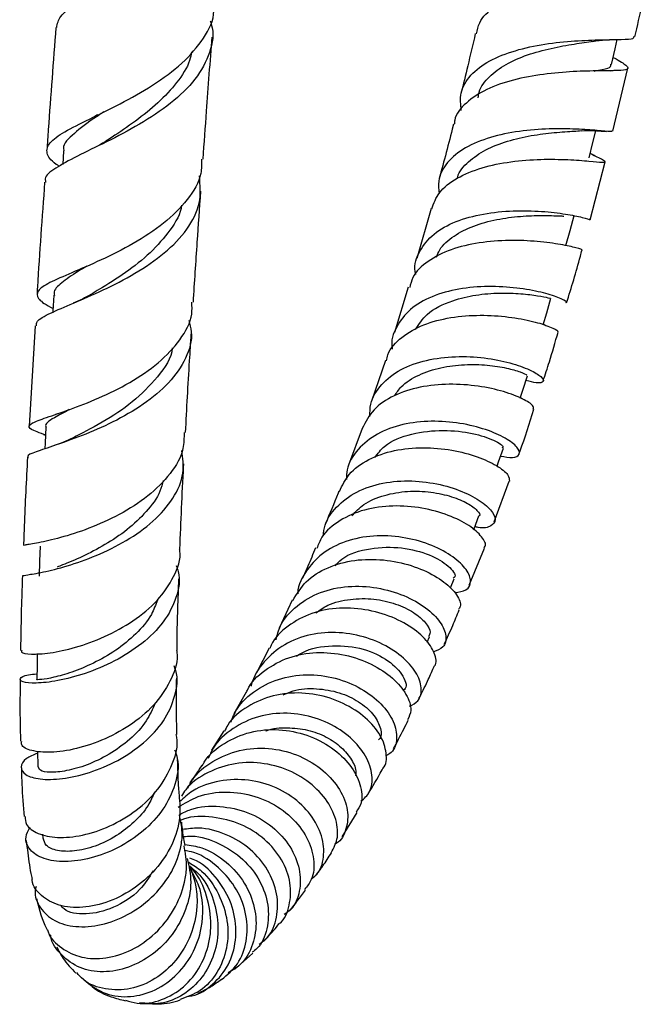
# Model space of a CAD drawing. Units: millimetres. Extents: x 5 to 995, y 5 to 995.
# Drawn here: x 165 to 183, y 361 to 390 of the extents above; entities that cross this region are included whole.
import ezdxf

# ---------------------------------------------------------------- set-up
doc = ezdxf.new("R2010")
doc.units = ezdxf.units.MM

msp = doc.modelspace()

# ---------------------------------------------------------------- linework, layer by layer
at = {"color": 7, "linetype": 'Continuous', "lineweight": 25}
for p, q in [((182.219, 386.949), (182.668, 388.825)), ((182.144, 388.749), (182.226, 388.751)), ((166.857, 387.43), (166.773, 387.387)), ((181.945, 386.947), (182.029, 386.942)), ((165.844, 386.36), (165.815, 385.959)), ((181.583, 386.261), (181.543, 386.281)), ((181.666, 386.217), (181.583, 386.261)), ((181.538, 384.309), (181.994, 386.033)), ((176.798, 384.641), (176.377, 383.156)), ((166.272, 382.808), (166.201, 382.776)), ((176.121, 382.296), (175.704, 380.949)), ((164.993, 381.145), (164.815, 378.153)), ((175.436, 380.112), (175.023, 378.897)), ((165.66, 378.528), (165.603, 378.507)), ((174.744, 378.088), (174.338, 376.997)), ((165.246, 377.91), (165.301, 377.889)), ((178.685, 375.301), (179.128, 376.518)), ((177.939, 373.421), (178.389, 374.521)), ((177.379, 373.338), (177.492, 373.61)), ((172.659, 372.972), (172.271, 372.133)), ((176.678, 371.715), (176.75, 371.874)), ((171.971, 371.544), (171.59, 370.81)), ((171.287, 370.232), (170.914, 369.586)), ((170.617, 369.074), (170.25, 368.497)), ((174.148, 365.919), (174.594, 366.639)), ((165.21, 365.996), (165.222, 365.876)), ((170.942, 361.963), (171.482, 362.454))]:
    msp.add_line(p, q, dxfattribs=at)
at = {"color": 7, "linetype": 'Continuous', "lineweight": 25, "flags": 128}
for points in [[(182.182, 388.934), (182.288, 389.399), (182.352, 389.678)], [(181.511, 386.151), (181.625, 386.609), (181.713, 386.962)], [(180.822, 383.541), (180.944, 383.989), (181.065, 384.436)], [(165.549, 382.061), (165.519, 381.588), (165.517, 381.552)], [(180.142, 381.18), (180.246, 381.532), (180.375, 381.967)], [(179.458, 378.995), (179.535, 379.234), (179.671, 379.656)], [(165.313, 378.124), (165.289, 377.661), (165.279, 377.479)], [(178.768, 376.964), (178.812, 377.091), (178.955, 377.496)], [(178.068, 375.066), (178.08, 375.096), (178.228, 375.482)], [(165.145, 374.581), (165.129, 374.132), (165.112, 373.683)], [(165.054, 371.377), (165.05, 371.032), (165.046, 370.604)]]:
    msp.add_lwpolyline(points, dxfattribs=at)
at = {"color": 7, "linetype": 'Continuous', "lineweight": 25}
for points, knots in [([(165.637, 390.04), (165.658, 390.148), (165.704, 390.387), (166.227, 390.761), (167.035, 391.208), (168.026, 391.73), (169.03, 392.344), (169.902, 393.052), (170.475, 393.843), (170.709, 394.53), (170.603, 394.947), (170.571, 395.073)], [0, 0, 0, 0, 0.0997576, 0.2193583, 0.3395445, 0.4602173, 0.5813139, 0.7027866, 0.8245636, 0.9467042, 1, 1, 1, 1]), ([(178.155, 389.846), (178.177, 389.96), (178.235, 390.265), (178.661, 390.668), (179.348, 391.037), (180.213, 391.295), (181.135, 391.458), (182.008, 391.551), (182.724, 391.611), (183.201, 391.674), (183.373, 391.784), (183.273, 391.942), (183.009, 392.115), (182.896, 392.189)], [0, 0, 0, 0, 0.057219, 0.152752, 0.248455, 0.344383, 0.440616, 0.537206, 0.634158, 0.731491, 0.829143, 0.927098, 1, 1, 1, 1]), ([(182.878, 389.758), (183.026, 390.405), (183.18, 391.079), (183.319, 391.765), (183.325, 391.793)], [0, 0, 0, 0, 0.959401, 1, 1, 1, 1]), ([(165.712, 385.901), (165.682, 385.92), (165.452, 386.073), (165.311, 386.294), (165.378, 386.604), (165.835, 386.923), (166.583, 387.296), (167.524, 387.75), (168.515, 388.303), (169.415, 388.96), (170.048, 389.711), (170.354, 390.313), (170.315, 390.658), (170.308, 390.722)], [0, 0, 0, 0, 0.015394, 0.119464, 0.224158, 0.329472, 0.435528, 0.542266, 0.649714, 0.757776, 0.866395, 0.975487, 1, 1, 1, 1]), ([(170.21, 390.238), (170.223, 390.204), (170.348, 389.888), (170.23, 389.289), (169.819, 388.487), (169.059, 387.764), (168.111, 387.138), (167.112, 386.617), (166.209, 386.191), (165.572, 385.838), (165.262, 385.599), (165.305, 385.459), (165.315, 385.426)], [0, 0, 0, 0, 0.014119, 0.134185, 0.253775, 0.372998, 0.491859, 0.610428, 0.728629, 0.846476, 0.963836, 1, 1, 1, 1]), ([(165.613, 390.041), (165.535, 389.023), (165.441, 387.799), (165.359, 386.594), (165.345, 386.391)], [0, 0, 0, 0, 0.8313382, 1, 1, 1, 1]), ([(170.003, 386.112), (170.037, 386.588), (170.121, 387.792), (170.215, 389.014), (170.272, 389.754)], [0, 0, 0, 0, 0.3946495, 1, 1, 1, 1]), ([(177.7, 387.564), (177.682, 387.74), (177.644, 388.125), (177.948, 388.63), (178.512, 389.06), (179.293, 389.366), (180.19, 389.556), (181.096, 389.648), (181.906, 389.674), (182.508, 389.681), (182.845, 389.693), (182.846, 389.745), (182.847, 389.765)], [0, 0, 0, 0, 0.089393, 0.19543, 0.301348, 0.407168, 0.512857, 0.618493, 0.724137, 0.829877, 0.935844, 1, 1, 1, 1]), ([(178.117, 389.855), (178.043, 389.533), (177.906, 388.932), (177.759, 388.343), (177.691, 388.07)], [0, 0, 0, 0, 0.537372, 1, 1, 1, 1]), ([(181.613, 389.625), (181.747, 389.641), (182.024, 389.675), (182.29, 389.679), (182.427, 389.681)], [0, 0, 0, 0, 0.484053, 1, 1, 1, 1]), ([(178.207, 387.945), (178.213, 388.002), (178.241, 388.235), (178.517, 388.58), (179.011, 388.955), (179.664, 389.233), (180.378, 389.427), (181.081, 389.55), (181.457, 389.603), (181.64, 389.629)], [0, 0, 0, 0, 0.051315, 0.211059, 0.370524, 0.529969, 0.689337, 0.848933, 1, 1, 1, 1]), ([(169.662, 389.314), (169.645, 389.228), (169.581, 388.91), (169.234, 388.393), (168.673, 387.784), (167.994, 387.242), (167.437, 386.866), (167.165, 386.686), (167.103, 386.645)], [0, 0, 0, 0, 0.079638, 0.2941861, 0.5086553, 0.7228237, 0.9367703, 1, 1, 1, 1]), ([(182.231, 389.148), (182.26, 389.132), (182.475, 389.01), (182.66, 388.89), (182.697, 388.781), (182.406, 388.751), (181.84, 388.748), (181.058, 388.731), (180.155, 388.657), (179.243, 388.49), (178.423, 388.21), (177.824, 387.802), (177.507, 387.435), (177.494, 387.191), (177.491, 387.148)], [0, 0, 0, 0, 0.0150847, 0.1125978, 0.2100351, 0.3073267, 0.4043792, 0.5011396, 0.5975481, 0.6935812, 0.7892578, 0.8845838, 0.9796529, 1, 1, 1, 1]), ([(181.666, 388.741), (181.749, 388.755), (181.99, 388.793), (182.161, 388.846), (182.156, 388.919), (182.155, 388.941)], [0, 0, 0, 0, 0.270091, 0.779924, 1, 1, 1, 1]), ([(167.045, 387.523), (166.935, 387.452), (166.536, 387.191), (166.072, 386.817), (165.791, 386.523), (165.849, 386.364), (165.851, 386.358)], [0, 0, 0, 0, 0.157428, 0.57265, 0.984888, 1, 1, 1, 1]), ([(177.466, 387.154), (177.463, 387.14), (177.327, 386.589), (177.182, 386.052), (177.04, 385.528)], [0, 0, 0, 0, 0.024532, 1, 1, 1, 1]), ([(182.198, 386.954), (182.189, 386.945), (182.168, 386.924), (181.786, 386.967), (181.154, 387.014), (180.332, 387.028), (179.429, 386.961), (178.548, 386.781), (177.789, 386.471), (177.256, 386.027), (176.99, 385.554), (177.027, 385.215), (177.04, 385.09)], [0, 0, 0, 0, 0.083342, 0.19076, 0.29779, 0.404554, 0.511125, 0.617658, 0.724215, 0.830891, 0.937722, 1, 1, 1, 1]), ([(177.586, 385.548), (177.588, 385.559), (177.624, 385.746), (177.904, 386.044), (178.406, 386.41), (179.07, 386.664), (179.79, 386.828), (180.481, 386.912), (181.007, 386.944), (181.207, 386.959), (181.273, 386.964)], [0, 0, 0, 0, 0.009675, 0.162389, 0.314815, 0.467152, 0.619417, 0.771832, 0.924468, 1, 1, 1, 1]), ([(181.28, 386.962), (181.406, 386.966), (181.638, 386.971), (181.849, 386.955), (181.945, 386.947)], [0, 0, 0, 0, 0.548206, 1, 1, 1, 1]), ([(167.099, 386.643), (167.038, 386.605), (166.931, 386.538), (166.808, 386.477), (166.755, 386.451)], [0, 0, 0, 0, 0.569209, 1, 1, 1, 1]), ([(176.818, 384.634), (176.88, 384.799), (177.012, 385.153), (177.55, 385.566), (178.298, 385.876), (179.179, 386.054), (180.083, 386.12), (180.906, 386.105), (181.55, 386.055), (181.945, 386.012), (182.034, 386.03), (181.899, 386.101), (181.66, 386.22), (181.582, 386.259)], [0, 0, 0, 0, 0.082829, 0.178343, 0.274014, 0.369932, 0.46615, 0.562743, 0.659686, 0.757007, 0.854636, 0.952538, 1, 1, 1, 1]), ([(169.954, 386.116), (169.956, 385.973), (169.962, 385.555), (169.568, 384.897), (168.859, 384.188), (167.933, 383.584), (166.952, 383.095), (166.058, 382.716), (165.387, 382.425), (165.025, 382.192), (165.055, 381.964), (165.257, 381.804), (165.5, 381.681), (165.524, 381.669)], [0, 0, 0, 0, 0.05479, 0.160635, 0.266171, 0.371288, 0.475941, 0.579985, 0.683375, 0.78599, 0.887835, 0.988899, 1, 1, 1, 1]), ([(165.03, 381.143), (165.029, 381.189), (165.024, 381.309), (165.416, 381.515), (166.107, 381.811), (167.013, 382.199), (167.983, 382.695), (168.881, 383.305), (169.563, 384.014), (169.96, 384.797), (169.916, 385.344), (169.894, 385.617)], [0, 0, 0, 0, 0.070341, 0.184959, 0.300241, 0.416027, 0.532283, 0.648856, 0.76574, 0.882891, 1, 1, 1, 1]), ([(165.278, 385.429), (165.201, 384.378), (165.119, 383.258), (165.054, 382.165), (165.05, 382.096)], [0, 0, 0, 0, 0.937408, 1, 1, 1, 1]), ([(169.712, 381.852), (169.75, 382.446), (169.819, 383.538), (169.899, 384.649), (169.936, 385.155)], [0, 0, 0, 0, 0.54467, 1, 1, 1, 1]), ([(169.362, 384.743), (169.362, 384.743), (169.341, 384.484), (169.031, 383.993), (168.454, 383.311), (167.697, 382.723), (167.051, 382.317), (166.742, 382.134), (166.659, 382.084)], [0, 0, 0, 0, 0.0006528, 0.2296698, 0.4586895, 0.6874079, 0.9159024, 1, 1, 1, 1]), ([(176.344, 382.677), (176.338, 382.706), (176.278, 382.96), (176.438, 383.39), (176.844, 383.903), (177.518, 384.275), (178.35, 384.501), (179.252, 384.589), (180.114, 384.568), (180.844, 384.478), (181.335, 384.377), (181.563, 384.305), (181.525, 384.313), (181.516, 384.315)], [0, 0, 0, 0, 0.013542, 0.119859, 0.226078, 0.332101, 0.437945, 0.543605, 0.64914, 0.754648, 0.86021, 0.965987, 1, 1, 1, 1]), ([(176.961, 383.192), (176.989, 383.265), (177.082, 383.511), (177.464, 383.834), (178.053, 384.141), (178.753, 384.329), (179.474, 384.422), (180.122, 384.441), (180.574, 384.424), (180.716, 384.419), (180.757, 384.418)], [0, 0, 0, 0, 0.0631562, 0.2095858, 0.3557032, 0.5017665, 0.6477497, 0.7939419, 0.9403507, 1, 1, 1, 1]), ([(181.284, 383.416), (181.291, 383.414), (181.34, 383.402), (181.15, 383.469), (180.702, 383.57), (179.993, 383.67), (179.138, 383.707), (178.23, 383.64), (177.374, 383.44), (176.687, 383.088), (176.26, 382.692), (176.186, 382.387), (176.162, 382.284)], [0, 0, 0, 0, 0.018328, 0.135025, 0.251464, 0.367599, 0.483313, 0.598608, 0.713447, 0.827871, 0.941959, 1, 1, 1, 1]), ([(180.842, 381.83), (180.983, 382.287), (181.142, 382.805), (181.285, 383.347), (181.301, 383.411)], [0, 0, 0, 0, 0.883306, 1, 1, 1, 1]), ([(166.539, 382.925), (166.453, 382.874), (166.131, 382.683), (165.767, 382.427), (165.53, 382.202), (165.568, 382.077), (165.575, 382.054)], [0, 0, 0, 0, 0.141, 0.527064, 0.910462, 1, 1, 1, 1]), ([(166.65, 382.079), (166.57, 382.033), (166.407, 381.941), (166.224, 381.862), (166.131, 381.822)], [0, 0, 0, 0, 0.4935421, 1, 1, 1, 1]), ([(180.819, 381.837), (180.83, 381.844), (180.865, 381.864), (180.619, 381.99), (180.11, 382.15), (179.373, 382.286), (178.512, 382.338), (177.619, 382.266), (176.801, 382.041), (176.14, 381.659), (175.748, 381.126), (175.59, 380.699), (175.642, 380.458), (175.644, 380.448)], [0, 0, 0, 0, 0.047511, 0.153353, 0.258823, 0.364007, 0.469029, 0.574035, 0.679104, 0.784356, 0.889815, 0.995494, 1, 1, 1, 1]), ([(176.339, 381.035), (176.438, 381.193), (176.672, 381.567), (177.361, 381.896), (178.134, 382.08), (178.851, 382.136), (179.497, 382.11), (180.004, 382.045), (180.319, 381.976), (180.349, 381.972), (180.364, 381.97)], [0, 0, 0, 0, 0.119313, 0.28146, 0.403324, 0.525134, 0.647056, 0.769185, 0.891654, 1, 1, 1, 1]), ([(165.321, 377.886), (165.225, 377.92), (164.938, 378.021), (164.772, 378.122), (164.86, 378.246), (165.294, 378.404), (165.999, 378.638), (166.886, 378.978), (167.828, 379.442), (168.698, 380.029), (169.346, 380.723), (169.69, 381.349), (169.671, 381.735), (169.665, 381.854)], [0, 0, 0, 0, 0.048808, 0.146404, 0.244702, 0.343741, 0.443642, 0.544346, 0.645859, 0.748048, 0.850841, 0.954081, 1, 1, 1, 1]), ([(169.574, 381.309), (169.605, 381.196), (169.712, 380.817), (169.518, 380.174), (169.019, 379.435), (168.237, 378.79), (167.313, 378.26), (166.375, 377.858), (165.551, 377.573), (164.994, 377.382), (164.736, 377.286), (164.784, 377.234), (164.792, 377.225)], [0, 0, 0, 0, 0.049383, 0.166471, 0.283085, 0.399415, 0.515458, 0.6313, 0.746873, 0.862131, 0.976969, 1, 1, 1, 1]), ([(175.469, 380.102), (175.481, 380.165), (175.533, 380.439), (175.906, 380.821), (176.549, 381.2), (177.376, 381.415), (178.268, 381.481), (179.128, 381.423), (179.862, 381.283), (180.367, 381.12), (180.609, 380.992), (180.572, 380.971), (180.56, 380.965)], [0, 0, 0, 0, 0.033558, 0.146979, 0.260461, 0.374149, 0.488169, 0.602563, 0.717413, 0.832689, 0.948378, 1, 1, 1, 1]), ([(169.479, 377.967), (169.516, 378.675), (169.568, 379.644), (169.633, 380.637), (169.651, 380.905)], [0, 0, 0, 0, 0.730298, 1, 1, 1, 1]), ([(180.139, 379.502), (180.202, 379.692), (180.359, 380.161), (180.501, 380.66), (180.586, 380.957)], [0, 0, 0, 0, 0.403825, 1, 1, 1, 1]), ([(169.079, 380.491), (169.079, 380.489), (169.068, 380.185), (168.664, 379.616), (167.921, 378.854), (167.002, 378.257), (166.337, 377.92), (166.125, 377.805), (166.118, 377.802)], [0, 0, 0, 0, 0.001983, 0.249775, 0.497624, 0.74533, 0.992401, 1, 1, 1, 1]), ([(174.976, 378.446), (174.977, 378.569), (174.98, 378.925), (175.295, 379.417), (175.869, 379.869), (176.647, 380.146), (177.523, 380.252), (178.402, 380.207), (179.181, 380.05), (179.774, 379.836), (180.122, 379.623), (180.181, 379.474), (180.01, 379.418), (179.738, 379.489), (179.627, 379.518)], [0, 0, 0, 0, 0.047377, 0.137057, 0.226581, 0.315875, 0.404961, 0.493852, 0.582601, 0.671315, 0.76007, 0.849013, 0.938217, 1, 1, 1, 1]), ([(175.715, 379.067), (175.774, 379.157), (175.941, 379.41), (176.425, 379.698), (177.082, 379.921), (177.802, 380.006), (178.49, 379.986), (179.074, 379.891), (179.482, 379.773), (179.674, 379.68), (179.651, 379.67), (179.644, 379.666)], [0, 0, 0, 0, 0.069015, 0.194286, 0.31926, 0.444163, 0.569006, 0.69403, 0.819276, 0.944928, 1, 1, 1, 1]), ([(179.846, 378.665), (179.853, 378.696), (179.869, 378.767), (179.557, 378.972), (178.993, 379.193), (178.222, 379.365), (177.344, 379.429), (176.458, 379.345), (175.671, 379.089), (175.049, 378.673), (174.848, 378.28), (174.748, 378.086)], [0, 0, 0, 0, 0.086739, 0.202447, 0.317907, 0.43298, 0.547656, 0.661869, 0.775657, 0.889068, 1, 1, 1, 1]), ([(166.013, 378.65), (165.855, 378.565), (165.477, 378.363), (165.259, 378.222), (165.325, 378.127), (165.331, 378.119)], [0, 0, 0, 0, 0.397341, 0.948103, 1, 1, 1, 1]), ([(179.422, 377.323), (179.433, 377.354), (179.588, 377.778), (179.731, 378.236), (179.863, 378.66)], [0, 0, 0, 0, 0.0736, 1, 1, 1, 1]), ([(178.873, 377.265), (179.001, 377.244), (179.29, 377.196), (179.467, 377.309), (179.401, 377.523), (179.049, 377.799), (178.454, 378.065), (177.677, 378.26), (176.806, 378.33), (175.939, 378.232), (175.167, 377.951), (174.598, 377.485), (174.288, 377.002), (174.277, 376.666), (174.274, 376.569)], [0, 0, 0, 0, 0.071462, 0.1614613, 0.251059, 0.3403282, 0.429325, 0.5181763, 0.6070016, 0.6958909, 0.7849594, 0.8742417, 0.9637687, 1, 1, 1, 1]), ([(169.434, 377.97), (169.434, 377.81), (169.436, 377.386), (169.054, 376.73), (168.386, 376.058), (167.516, 375.504), (166.587, 375.09), (165.724, 374.816), (165.063, 374.668), (164.683, 374.614), (164.683, 374.605), (164.683, 374.602)], [0, 0, 0, 0, 0.074702, 0.19747, 0.320008, 0.442134, 0.56376, 0.684661, 0.804701, 0.92368, 1, 1, 1, 1]), ([(175.12, 377.222), (175.209, 377.339), (175.462, 377.67), (176.216, 377.955), (177.166, 378.066), (178.074, 377.954), (178.706, 377.74), (178.992, 377.548), (178.929, 377.521), (178.914, 377.514)], [0, 0, 0, 0, 0.0934025, 0.2640733, 0.4343257, 0.6045007, 0.7750513, 0.9460948, 1, 1, 1, 1]), ([(166.109, 377.798), (166.02, 377.757), (165.839, 377.674), (165.644, 377.606), (165.545, 377.571)], [0, 0, 0, 0, 0.492883, 1, 1, 1, 1]), ([(164.616, 373.701), (164.647, 373.707), (164.709, 373.717), (165.203, 373.796), (165.928, 373.974), (166.812, 374.281), (167.725, 374.728), (168.544, 375.307), (169.142, 375.995), (169.461, 376.721), (169.399, 377.206), (169.37, 377.431)], [0, 0, 0, 0, 0.108228, 0.220413, 0.333209, 0.446421, 0.559952, 0.673634, 0.787411, 0.901316, 1, 1, 1, 1]), ([(174.066, 376.213), (174.151, 376.39), (174.334, 376.773), (174.92, 377.189), (175.69, 377.459), (176.563, 377.541), (177.431, 377.46), (178.203, 377.255), (178.784, 376.983), (179.133, 376.704), (179.133, 376.578), (179.133, 376.517)], [0, 0, 0, 0, 0.096025, 0.208697, 0.321469, 0.434483, 0.547869, 0.661656, 0.775905, 0.890575, 1, 1, 1, 1]), ([(164.766, 377.228), (164.73, 376.542), (164.683, 375.655), (164.654, 374.796), (164.648, 374.602)], [0, 0, 0, 0, 0.773397, 1, 1, 1, 1]), ([(169.311, 374.493), (169.343, 375.306), (169.376, 376.141), (169.425, 377.006), (169.426, 377.029)], [0, 0, 0, 0, 0.972641, 1, 1, 1, 1]), ([(168.81, 376.538), (168.784, 376.43), (168.702, 376.103), (168.323, 375.6), (167.752, 375.057), (167.071, 374.609), (166.399, 374.261), (165.897, 374.052), (165.704, 373.976), (165.653, 373.956)], [0, 0, 0, 0, 0.083273, 0.254194, 0.425176, 0.59624, 0.767207, 0.937854, 1, 1, 1, 1]), ([(173.582, 374.878), (173.597, 374.989), (173.644, 375.345), (174.017, 375.831), (174.648, 376.272), (175.458, 376.508), (176.336, 376.547), (177.188, 376.411), (177.917, 376.149), (178.357, 375.876), (178.637, 375.608), (178.757, 375.357), (178.608, 375.171), (178.361, 375.099), (178.137, 375.153), (178.105, 375.161)], [0, 0, 0, 0, 0.041596, 0.132261, 0.222733, 0.312942, 0.402873, 0.492565, 0.582054, 0.671461, 0.715699, 0.805133, 0.89484, 0.984842, 1, 1, 1, 1]), ([(174.048, 376.222), (174.041, 376.201), (173.912, 375.855), (173.777, 375.543), (173.649, 375.249)], [0, 0, 0, 0, 0.058092, 1, 1, 1, 1]), ([(174.44, 375.495), (174.551, 375.609), (174.808, 375.874), (175.4, 376.115), (176.1, 376.237), (176.806, 376.205), (177.434, 376.066), (177.919, 375.856), (178.188, 375.648), (178.278, 375.508), (178.228, 375.483), (178.227, 375.483)], [0, 0, 0, 0, 0.097952, 0.226853, 0.355442, 0.483942, 0.612405, 0.741065, 0.869992, 0.999349, 1, 1, 1, 1]), ([(178.369, 374.531), (178.385, 374.545), (178.464, 374.615), (178.336, 374.86), (177.967, 375.195), (177.337, 375.514), (176.54, 375.736), (175.662, 375.808), (174.798, 375.692), (174.063, 375.37), (173.568, 374.962), (173.438, 374.625), (173.393, 374.511)], [0, 0, 0, 0, 0.028441, 0.143752, 0.25889, 0.373693, 0.488133, 0.602124, 0.715698, 0.828873, 0.94171, 1, 1, 1, 1]), ([(177.504, 373.197), (177.63, 373.216), (177.898, 373.256), (178.02, 373.518), (177.89, 373.874), (177.485, 374.266), (176.852, 374.614), (176.057, 374.851), (175.187, 374.919), (174.339, 374.785), (173.599, 374.44), (173.085, 373.891), (172.827, 373.436), (172.823, 373.17), (172.823, 373.163)], [0, 0, 0, 0, 0.0811189, 0.1732421, 0.2649964, 0.3564259, 0.4476637, 0.5388461, 0.6300884, 0.7215262, 0.8132067, 0.9051668, 0.9974219, 1, 1, 1, 1]), ([(164.593, 371.467), (164.585, 371.451), (164.56, 371.4), (164.849, 371.351), (165.408, 371.381), (166.189, 371.545), (167.068, 371.862), (167.933, 372.335), (168.677, 372.948), (169.149, 373.666), (169.356, 374.202), (169.303, 374.476), (169.299, 374.492)], [0, 0, 0, 0, 0.050322, 0.164443, 0.279697, 0.396212, 0.513845, 0.632485, 0.751947, 0.871954, 0.992349, 1, 1, 1, 1]), ([(173.352, 374.529), (173.277, 374.343), (173.148, 374.021), (173.016, 373.741), (172.96, 373.623)], [0, 0, 0, 0, 0.577697, 1, 1, 1, 1]), ([(173.935, 373.995), (173.998, 374.064), (174.255, 374.34), (174.989, 374.542), (175.932, 374.571), (176.797, 374.336), (177.349, 373.994), (177.567, 373.707), (177.478, 373.642), (177.46, 373.63)], [0, 0, 0, 0, 0.059067, 0.23893, 0.418229, 0.597513, 0.777041, 0.957088, 1, 1, 1, 1]), ([(172.677, 372.961), (172.797, 373.157), (173.044, 373.563), (173.705, 373.971), (174.511, 374.191), (175.386, 374.199), (176.225, 374.022), (176.937, 373.708), (177.362, 373.384), (177.617, 373.067), (177.723, 372.825), (177.636, 372.719), (177.613, 372.69)], [0, 0, 0, 0, 0.105014, 0.217723, 0.330565, 0.443648, 0.557101, 0.670962, 0.785223, 0.841949, 0.956627, 1, 1, 1, 1]), ([(169.2, 374.003), (169.223, 373.943), (169.341, 373.631), (169.232, 373.045), (168.86, 372.309), (168.199, 371.658), (167.371, 371.135), (166.479, 370.764), (165.647, 370.55), (164.986, 370.481), (164.582, 370.526), (164.509, 370.634), (164.676, 370.742), (164.957, 370.766), (165.047, 370.773)], [0, 0, 0, 0, 0.022729, 0.116695, 0.210297, 0.303767, 0.397161, 0.490587, 0.584015, 0.677431, 0.770705, 0.863692, 0.956194, 1, 1, 1, 1]), ([(164.616, 373.701), (164.605, 373.417), (164.576, 372.655), (164.566, 371.925), (164.559, 371.467)], [0, 0, 0, 0, 0.372448, 1, 1, 1, 1]), ([(169.224, 371.485), (169.225, 371.598), (169.231, 372.28), (169.258, 373.004), (169.281, 373.609)], [0, 0, 0, 0, 0.164815, 1, 1, 1, 1]), ([(172.177, 371.793), (172.214, 371.933), (172.317, 372.325), (172.776, 372.826), (173.477, 373.235), (174.32, 373.412), (175.195, 373.366), (176.008, 373.129), (176.669, 372.755), (177.11, 372.316), (177.281, 371.893), (177.208, 371.561), (176.976, 371.469), (176.872, 371.427)], [0, 0, 0, 0, 0.053989, 0.15142, 0.248567, 0.345421, 0.44194, 0.538179, 0.634183, 0.730039, 0.825901, 0.921875, 1, 1, 1, 1]), ([(168.638, 372.975), (168.586, 372.831), (168.458, 372.471), (168.014, 371.956), (167.407, 371.46), (166.727, 371.078), (166.074, 370.81), (165.521, 370.658), (165.173, 370.597), (165.002, 370.598), (165.056, 370.604), (165.061, 370.605)], [0, 0, 0, 0, 0.086159, 0.214767, 0.343521, 0.472505, 0.601421, 0.730189, 0.858477, 0.986085, 1, 1, 1, 1]), ([(173.367, 372.597), (173.481, 372.677), (173.778, 372.884), (174.391, 373.02), (175.099, 373.028), (175.761, 372.872), (176.305, 372.611), (176.653, 372.302), (176.804, 372.033), (176.746, 371.928), (176.725, 371.89)], [0, 0, 0, 0, 0.08697, 0.226047, 0.364808, 0.503473, 0.64214, 0.781033, 0.920255, 1, 1, 1, 1]), ([(176.87, 370.976), (176.882, 370.987), (176.983, 371.081), (176.931, 371.321), (176.759, 371.676), (176.404, 372.053), (175.755, 372.443), (174.945, 372.7), (174.071, 372.766), (173.221, 372.614), (172.521, 372.224), (172.1, 371.838), (172.006, 371.565), (171.995, 371.534)], [0, 0, 0, 0, 0.016031, 0.131289, 0.188212, 0.302945, 0.417634, 0.531924, 0.645817, 0.759289, 0.872378, 0.985213, 1, 1, 1, 1]), ([(177.194, 371.66), (177.279, 371.842), (177.429, 372.164), (177.573, 372.524), (177.636, 372.68)], [0, 0, 0, 0, 0.566722, 1, 1, 1, 1]), ([(176.158, 369.807), (176.251, 369.856), (176.473, 369.974), (176.531, 370.283), (176.45, 370.662), (176.196, 371.075), (175.646, 371.532), (174.907, 371.875), (174.057, 372.038), (173.193, 371.978), (172.403, 371.681), (171.793, 371.157), (171.497, 370.691), (171.433, 370.421), (171.431, 370.41)], [0, 0, 0, 0, 0.0699065, 0.167746, 0.2159593, 0.3131331, 0.4103119, 0.5074277, 0.6046376, 0.702052, 0.7997333, 0.8977617, 0.9961292, 1, 1, 1, 1]), ([(172.788, 371.297), (172.811, 371.314), (173.073, 371.509), (173.749, 371.645), (174.685, 371.586), (175.495, 371.232), (175.962, 370.771), (176.11, 370.4), (175.996, 370.305), (175.978, 370.291)], [0, 0, 0, 0, 0.0181432, 0.2079803, 0.3973041, 0.5865285, 0.7758563, 0.9658647, 1, 1, 1, 1]), ([(169.209, 371.484), (169.214, 371.464), (169.272, 371.187), (169.084, 370.637), (168.64, 369.906), (167.927, 369.282), (167.084, 368.811), (166.215, 368.52), (165.433, 368.411), (164.865, 368.47), (164.568, 368.613), (164.588, 368.732), (164.594, 368.768)], [0, 0, 0, 0, 0.0094589, 0.1280417, 0.2466632, 0.3653068, 0.4836607, 0.6016071, 0.7188116, 0.8349821, 0.9498586, 1, 1, 1, 1]), ([(171.298, 370.227), (171.306, 370.248), (171.403, 370.514), (171.828, 370.898), (172.533, 371.296), (173.382, 371.445), (174.248, 371.365), (175.045, 371.084), (175.685, 370.656), (176.09, 370.164), (176.245, 369.707), (176.143, 369.497), (176.099, 369.407)], [0, 0, 0, 0, 0.009218, 0.121788, 0.234265, 0.346848, 0.459645, 0.572772, 0.686305, 0.800231, 0.914561, 1, 1, 1, 1]), ([(165.065, 368.416), (164.944, 368.363), (164.656, 368.237), (164.531, 367.988), (164.671, 367.756), (165.111, 367.619), (165.784, 367.626), (166.606, 367.806), (167.468, 368.168), (168.253, 368.698), (168.865, 369.361), (169.188, 370.104), (169.271, 370.679), (169.154, 370.97), (169.135, 371.018)], [0, 0, 0, 0, 0.065954, 0.156226, 0.247264, 0.338883, 0.430918, 0.52315, 0.615384, 0.707442, 0.799243, 0.8908, 0.982295, 1, 1, 1, 1]), ([(176.438, 370.04), (176.523, 370.207), (176.672, 370.502), (176.817, 370.829), (176.88, 370.97)], [0, 0, 0, 0, 0.568063, 1, 1, 1, 1]), ([(164.547, 370.608), (164.542, 370.067), (164.537, 369.435), (164.556, 368.851), (164.559, 368.767)], [0, 0, 0, 0, 0.855931, 1, 1, 1, 1]), ([(169.221, 368.971), (169.214, 369.346), (169.203, 369.885), (169.212, 370.467), (169.214, 370.645)], [0, 0, 0, 0, 0.6953342, 1, 1, 1, 1]), ([(170.83, 369.333), (170.883, 369.465), (171.038, 369.851), (171.568, 370.323), (172.331, 370.684), (173.2, 370.786), (174.062, 370.648), (174.825, 370.305), (175.403, 369.824), (175.744, 369.282), (175.8, 368.78), (175.679, 368.437), (175.485, 368.349), (175.438, 368.328)], [0, 0, 0, 0, 0.053161, 0.155995, 0.258491, 0.360645, 0.462422, 0.563867, 0.665068, 0.76611, 0.867161, 0.968341, 1, 1, 1, 1]), ([(172.389, 370.148), (172.486, 370.192), (172.794, 370.332), (173.389, 370.354), (174.075, 370.238), (174.661, 369.957), (175.094, 369.583), (175.298, 369.193), (175.337, 368.909), (175.249, 368.819), (175.235, 368.805)], [0, 0, 0, 0, 0.0694293, 0.2199254, 0.3701271, 0.5202437, 0.6704153, 0.8208469, 0.971667, 1, 1, 1, 1]), ([(175.357, 367.953), (175.359, 367.955), (175.476, 368.058), (175.478, 368.329), (175.397, 368.756), (175.128, 369.218), (174.564, 369.716), (173.809, 370.08), (172.95, 370.241), (172.079, 370.164), (171.316, 369.826), (170.816, 369.433), (170.672, 369.125), (170.642, 369.061)], [0, 0, 0, 0, 0.002335, 0.11733, 0.174142, 0.288722, 0.403242, 0.51739, 0.63117, 0.74455, 0.857597, 0.970414, 1, 1, 1, 1]), ([(168.568, 369.899), (168.491, 369.722), (168.322, 369.332), (167.829, 368.807), (167.204, 368.359), (166.535, 368.042), (165.912, 367.868), (165.422, 367.825), (165.119, 367.882), (165.103, 367.963), (165.096, 367.999)], [0, 0, 0, 0, 0.108621, 0.239538, 0.370887, 0.502604, 0.634387, 0.766094, 0.897242, 1, 1, 1, 1]), ([(174.709, 366.976), (174.805, 367.061), (175.024, 367.256), (175.066, 367.664), (174.964, 368.13), (174.689, 368.615), (174.118, 369.128), (173.363, 369.491), (172.507, 369.64), (171.639, 369.54), (170.875, 369.174), (170.355, 368.721), (170.202, 368.361), (170.158, 368.257)], [0, 0, 0, 0, 0.079777, 0.183279, 0.234318, 0.337283, 0.440261, 0.543268, 0.646444, 0.749871, 0.853652, 0.957805, 1, 1, 1, 1]), ([(171.869, 369.074), (171.874, 369.076), (172.069, 369.162), (172.51, 369.182), (173.126, 369.123), (173.691, 368.908), (174.144, 368.59), (174.447, 368.218), (174.579, 367.908), (174.555, 367.761), (174.549, 367.723)], [0, 0, 0, 0, 0.004891, 0.161813, 0.318519, 0.474967, 0.63144, 0.787979, 0.944772, 1, 1, 1, 1]), ([(175.678, 368.549), (175.781, 368.737), (175.93, 369.006), (176.076, 369.307), (176.121, 369.398)], [0, 0, 0, 0, 0.697065, 1, 1, 1, 1]), ([(164.692, 366.522), (164.698, 366.442), (164.716, 366.234), (165.059, 365.997), (165.639, 365.87), (166.397, 365.937), (167.228, 366.21), (168.027, 366.683), (168.698, 367.325), (169.109, 368.08), (169.276, 368.656), (169.209, 368.942), (169.203, 368.969)], [0, 0, 0, 0, 0.069848, 0.180221, 0.292102, 0.405701, 0.520698, 0.636769, 0.753559, 0.870615, 0.987789, 1, 1, 1, 1]), ([(169.978, 368.034), (169.996, 368.071), (170.135, 368.355), (170.627, 368.731), (171.393, 369.077), (172.264, 369.15), (173.115, 368.978), (173.86, 368.594), (174.418, 368.063), (174.718, 367.476), (174.773, 366.966), (174.625, 366.741), (174.568, 366.655)], [0, 0, 0, 0, 0.017003, 0.130358, 0.243607, 0.356929, 0.470455, 0.584261, 0.69844, 0.812978, 0.927851, 1, 1, 1, 1]), ([(169.545, 367.37), (169.602, 367.475), (169.793, 367.832), (170.369, 368.252), (171.18, 368.558), (172.065, 368.583), (172.905, 368.353), (173.612, 367.913), (174.107, 367.337), (174.348, 366.708), (174.294, 366.147), (174.124, 365.787), (173.938, 365.702), (173.921, 365.694)], [0, 0, 0, 0, 0.044597, 0.150773, 0.256599, 0.362048, 0.467128, 0.571851, 0.676326, 0.780645, 0.884938, 0.989368, 1, 1, 1, 1]), ([(169.154, 368.512), (169.184, 368.427), (169.301, 368.095), (169.196, 367.471), (168.846, 366.722), (168.238, 366.069), (167.477, 365.567), (166.651, 365.255), (165.866, 365.148), (165.22, 365.245), (164.811, 365.513), (164.663, 365.864), (164.791, 366.109), (164.844, 366.21)], [0, 0, 0, 0, 0.034226, 0.13294, 0.23133, 0.329821, 0.428612, 0.527968, 0.627905, 0.728317, 0.828958, 0.929505, 1, 1, 1, 1]), ([(165.063, 368.475), (165.064, 368.447), (165.069, 368.287), (165.073, 368.127), (165.077, 367.996)], [0, 0, 0, 0, 0.1767095, 1, 1, 1, 1]), ([(164.583, 367.974), (164.587, 367.811), (164.6, 367.297), (164.639, 366.835), (164.665, 366.519)], [0, 0, 0, 0, 0.3167582, 1, 1, 1, 1]), ([(169.308, 367.004), (169.295, 367.146), (169.263, 367.511), (169.25, 367.944), (169.242, 368.208)], [0, 0, 0, 0, 0.390747, 1, 1, 1, 1]), ([(173.823, 365.44), (173.901, 365.589), (174.022, 365.817), (174.011, 366.3), (173.839, 366.827), (173.361, 367.422), (172.667, 367.885), (171.835, 368.14), (170.952, 368.144), (170.14, 367.866), (169.584, 367.503), (169.4, 367.198), (169.361, 367.133)], [0, 0, 0, 0, 0.1071729, 0.1644945, 0.2801388, 0.3957456, 0.5110555, 0.6260328, 0.7406552, 0.8550047, 0.9691425, 1, 1, 1, 1]), ([(169.961, 368.043), (169.959, 368.039), (169.834, 367.842), (169.719, 367.685), (169.606, 367.532)], [0, 0, 0, 0, 0.021142, 1, 1, 1, 1]), ([(174.914, 367.176), (175.056, 367.413), (175.204, 367.661), (175.352, 367.939), (175.359, 367.951)], [0, 0, 0, 0, 0.954328, 1, 1, 1, 1]), ([(173.23, 364.66), (173.299, 364.716), (173.516, 364.893), (173.608, 365.288), (173.592, 365.806), (173.397, 366.357), (172.905, 366.957), (172.202, 367.412), (171.363, 367.649), (170.491, 367.617), (169.761, 367.382), (169.426, 367.076), (169.302, 366.961)], [0, 0, 0, 0, 0.054418, 0.171584, 0.229399, 0.346046, 0.462715, 0.579447, 0.696353, 0.813582, 0.930656, 1, 1, 1, 1]), ([(168.554, 367.245), (168.495, 367.113), (168.353, 366.789), (167.953, 366.341), (167.404, 365.918), (166.774, 365.616), (166.148, 365.47), (165.638, 365.49), (165.295, 365.636), (165.254, 365.802), (165.234, 365.88)], [0, 0, 0, 0, 0.084097, 0.205525, 0.327581, 0.465479, 0.603756, 0.742239, 0.880323, 1, 1, 1, 1]), ([(169.263, 366.803), (169.454, 366.92), (169.889, 367.186), (170.703, 367.29), (171.563, 367.163), (172.334, 366.787), (172.924, 366.231), (173.214, 365.684), (173.326, 365.144), (173.3, 364.685), (173.103, 364.442), (173.026, 364.348)], [0, 0, 0, 0, 0.098821, 0.224139, 0.349575, 0.475709, 0.602434, 0.729436, 0.792415, 0.919736, 1, 1, 1, 1]), ([(169.301, 367.003), (169.308, 366.87), (169.332, 366.463), (169.152, 365.769), (168.683, 365.006), (168.004, 364.383), (167.209, 363.962), (166.402, 363.78), (165.677, 363.845), (165.167, 364.143), (164.905, 364.456), (164.91, 364.661), (164.911, 364.68)], [0, 0, 0, 0, 0.057024, 0.173362, 0.290441, 0.408003, 0.525578, 0.642958, 0.759529, 0.874717, 0.988093, 1, 1, 1, 1]), ([(169.295, 366.577), (169.406, 366.634), (169.775, 366.824), (170.504, 366.858), (171.354, 366.679), (172.092, 366.244), (172.627, 365.643), (172.912, 364.954), (172.908, 364.292), (172.725, 363.808), (172.489, 363.647), (172.42, 363.6)], [0, 0, 0, 0, 0.0556, 0.184004, 0.311889, 0.439339, 0.566484, 0.693457, 0.82045, 0.947585, 1, 1, 1, 1]), ([(165.021, 364.441), (165.011, 364.402), (164.953, 364.167), (165.128, 363.782), (165.539, 363.39), (166.187, 363.207), (166.958, 363.264), (167.761, 363.565), (168.49, 364.087), (169.052, 364.774), (169.314, 365.43), (169.409, 366.041), (169.338, 366.373), (169.295, 366.577)], [0, 0, 0, 0, 0.021059, 0.1269421, 0.2336416, 0.340693, 0.4477659, 0.554303, 0.6598853, 0.764412, 0.8679411, 0.9188341, 1, 1, 1, 1]), ([(172.276, 363.333), (172.277, 363.334), (172.447, 363.451), (172.597, 363.877), (172.643, 364.534), (172.381, 365.243), (171.864, 365.866), (171.136, 366.331), (170.294, 366.53), (169.649, 366.546), (169.352, 366.415), (169.319, 366.401)], [0, 0, 0, 0, 0.001252, 0.141892, 0.282616, 0.423223, 0.563611, 0.703609, 0.843165, 0.98221, 1, 1, 1, 1]), ([(169.465, 365.656), (169.452, 365.723), (169.413, 365.917), (169.383, 366.181), (169.363, 366.355)], [0, 0, 0, 0, 0.343501, 1, 1, 1, 1]), ([(171.674, 362.719), (171.762, 362.784), (172.024, 362.973), (172.229, 363.511), (172.241, 364.216), (171.965, 364.94), (171.437, 365.572), (170.712, 366.012), (169.99, 366.219), (169.548, 366.157), (169.391, 366.135)], [0, 0, 0, 0, 0.073353, 0.215882, 0.35775, 0.499109, 0.640105, 0.781023, 0.922075, 1, 1, 1, 1]), ([(169.418, 365.927), (169.499, 365.934), (169.866, 365.965), (170.505, 365.737), (171.218, 365.275), (171.726, 364.618), (171.978, 363.878), (171.936, 363.17), (171.741, 362.672), (171.514, 362.512), (171.464, 362.476)], [0, 0, 0, 0, 0.042586, 0.193053, 0.344286, 0.496286, 0.649033, 0.802341, 0.956115, 1, 1, 1, 1]), ([(164.731, 365.813), (164.744, 365.689), (164.785, 365.315), (164.839, 364.942), (164.894, 364.7), (164.899, 364.679)], [0, 0, 0, 0, 0.311511, 0.939064, 1, 1, 1, 1]), ([(165.365, 363.148), (165.37, 363.126), (165.427, 362.895), (165.773, 362.578), (166.362, 362.291), (167.105, 362.269), (167.879, 362.512), (168.596, 363.011), (169.161, 363.717), (169.433, 364.416), (169.539, 365.074), (169.475, 365.434), (169.435, 365.653)], [0, 0, 0, 0, 0.012245, 0.127428, 0.244229, 0.362667, 0.482621, 0.603601, 0.725049, 0.846524, 0.906476, 1, 1, 1, 1]), ([(169.459, 365.689), (169.629, 365.664), (170.082, 365.597), (170.72, 365.186), (171.272, 364.558), (171.523, 363.932), (171.606, 363.305), (171.515, 362.702), (171.21, 362.14), (170.886, 361.946), (170.753, 361.867)], [0, 0, 0, 0, 0.088661, 0.236291, 0.383382, 0.530217, 0.602884, 0.749786, 0.897401, 1, 1, 1, 1]), ([(170.553, 361.667), (170.724, 361.81), (171.073, 362.101), (171.33, 362.795), (171.329, 363.575), (171.041, 364.359), (170.492, 365.012), (169.92, 365.421), (169.536, 365.495), (169.437, 365.514)], [0, 0, 0, 0, 0.153722, 0.312836, 0.471847, 0.630461, 0.788403, 0.945479, 1, 1, 1, 1]), ([(173.373, 364.774), (173.44, 364.866), (173.593, 365.077), (173.744, 365.307), (173.829, 365.438)], [0, 0, 0, 0, 0.434942, 1, 1, 1, 1]), ([(169.528, 365.275), (169.579, 365.039), (169.687, 364.538), (169.514, 363.736), (169.111, 362.985), (168.506, 362.382), (167.778, 361.991), (167.016, 361.853), (166.302, 361.981), (165.768, 362.372), (165.476, 362.746), (165.457, 362.986), (165.456, 362.995)], [0, 0, 0, 0, 0.096815, 0.206012, 0.31555, 0.425826, 0.537486, 0.650538, 0.764916, 0.880153, 0.995754, 1, 1, 1, 1]), ([(169.597, 365.068), (169.687, 364.806), (169.823, 364.407), (169.826, 363.691), (169.667, 362.97), (169.221, 362.212), (168.586, 361.651), (167.838, 361.347), (167.089, 361.348), (166.518, 361.542), (166.297, 361.801), (166.233, 361.876)], [0, 0, 0, 0, 0.120055, 0.182611, 0.309061, 0.436606, 0.564753, 0.69298, 0.820858, 0.947987, 1, 1, 1, 1]), ([(169.604, 365.043), (169.708, 364.958), (170.028, 364.695), (170.34, 364.049), (170.493, 363.227), (170.365, 362.407), (169.994, 361.697), (169.427, 361.182), (168.762, 360.904), (168.315, 360.95), (168.106, 360.971)], [0, 0, 0, 0, 0.064702, 0.199764, 0.334461, 0.469238, 0.604722, 0.741249, 0.879217, 1, 1, 1, 1]), ([(169.576, 365.158), (169.708, 365.076), (170.082, 364.841), (170.497, 364.22), (170.761, 363.416), (170.74, 362.584), (170.45, 361.852), (169.957, 361.296), (169.523, 361.144), (169.317, 361.071)], [0, 0, 0, 0, 0.082412, 0.235585, 0.389899, 0.545293, 0.701401, 0.858098, 1, 1, 1, 1]), ([(169.525, 361.164), (169.544, 361.165), (169.802, 361.17), (170.246, 361.452), (170.74, 361.988), (170.954, 362.607), (171.001, 363.259), (170.881, 363.936), (170.462, 364.656), (170.005, 365.132), (169.673, 365.26), (169.604, 365.287)], [0, 0, 0, 0, 0.012088, 0.161434, 0.309666, 0.456607, 0.528716, 0.67329, 0.817815, 0.962093, 1, 1, 1, 1]), ([(168.514, 364.906), (168.39, 364.709), (168.092, 364.236), (167.319, 363.762), (166.501, 363.57), (165.931, 363.658), (165.786, 363.842), (165.755, 363.881)], [0, 0, 0, 0, 0.177339, 0.426563, 0.678199, 0.930994, 1, 1, 1, 1]), ([(166.452, 361.656), (166.634, 361.512), (167.007, 361.219), (167.741, 361.109), (168.495, 361.274), (169.179, 361.721), (169.7, 362.387), (169.944, 363.063), (170.014, 363.757), (169.956, 364.375), (169.725, 364.774), (169.633, 364.932)], [0, 0, 0, 0, 0.121315, 0.247576, 0.373198, 0.497719, 0.620847, 0.742439, 0.801947, 0.921249, 1, 1, 1, 1]), ([(167.69, 361.052), (167.804, 361.015), (168.151, 360.902), (168.775, 361.028), (169.443, 361.41), (169.957, 362.05), (170.192, 362.722), (170.26, 363.436), (170.136, 364.15), (169.889, 364.755), (169.644, 364.978), (169.614, 365.005)], [0, 0, 0, 0, 0.068679, 0.208367, 0.348929, 0.48997, 0.631152, 0.7008, 0.840917, 0.980802, 1, 1, 1, 1]), ([(172.581, 363.71), (172.587, 363.718), (172.734, 363.897), (172.897, 364.118), (173.054, 364.329)], [0, 0, 0, 0, 0.042142, 1, 1, 1, 1]), ([(165.034, 364.082), (165.038, 364.066), (165.108, 363.755), (165.2, 363.425), (165.349, 363.158), (165.357, 363.145)], [0, 0, 0, 0, 0.050778, 0.951412, 1, 1, 1, 1]), ([(171.806, 362.803), (171.907, 362.909), (172.07, 363.08), (172.218, 363.265), (172.274, 363.335)], [0, 0, 0, 0, 0.6222094, 1, 1, 1, 1]), ([(165.637, 362.64), (165.695, 362.523), (165.84, 362.235), (166.071, 361.995), (166.208, 361.853)], [0, 0, 0, 0, 0.406818, 1, 1, 1, 1]), ([(169.853, 361.258), (169.984, 361.322), (170.242, 361.446), (170.446, 361.599), (170.546, 361.674)], [0, 0, 0, 0, 0.509918, 1, 1, 1, 1]), ([(166.69, 361.454), (166.69, 361.454), (166.854, 361.321), (167.193, 361.154), (167.542, 361.07), (167.685, 361.035)], [0, 0, 0, 0, 0.000571, 0.58963, 1, 1, 1, 1]), ([(168.308, 360.953), (168.431, 360.945), (168.78, 360.923), (169.126, 360.988), (169.32, 361.059), (169.321, 361.06)], [0, 0, 0, 0, 0.349164, 0.996296, 1, 1, 1, 1])]:
    msp.add_open_spline(points, degree=3, knots=knots, dxfattribs=at)

doc.saveas('drawing.dxf')
